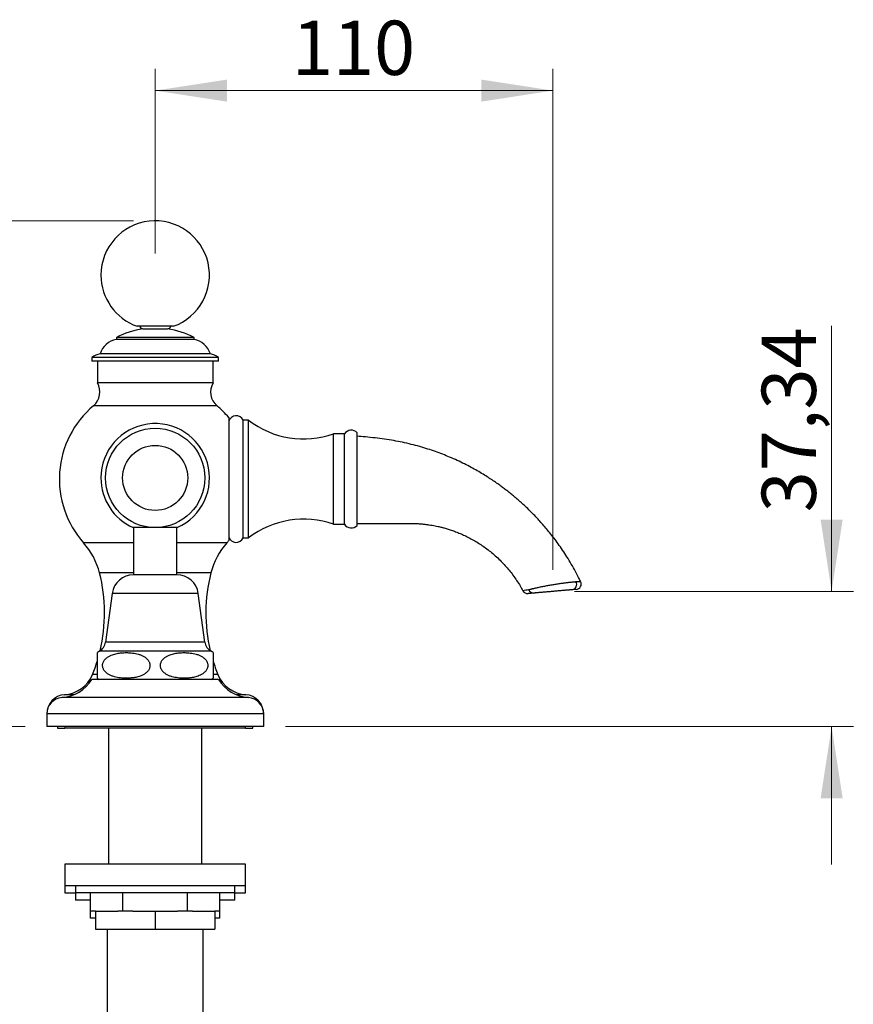
# Model space of a CAD drawing. Units: millimetres. Extents: x 60 to 1200, y 76 to 1722.
# Drawn here: x 718 to 949, y 1099 to 1371 of the extents above; entities that cross this region are included whole.
import ezdxf

# ---------------------------------------------------------------- set-up
doc = ezdxf.new("R2010")
doc.units = ezdxf.units.MM
doc.header["$LTSCALE"] = 6
doc.header["$PDSIZE"] = -1
doc.styles.add('SLDTEXTSTYLE2', font='TXT', dxfattribs={"width": 0.605})
doc.dimstyles.new('SLDDIMSTYLE0', dxfattribs={"dimtxt": 15, "dimasz": 19.812, "dimexe": 0, "dimexo": 0.0625, "dimgap": 3.75, "dimtad": 1, "dimrnd": 1e-09, "dimzin": 12, "dimdsep": 46, "dimtxsty": 'SLDTEXTSTYLE2', "dimsah": 1, "dimcen": 0.09, "dimadec": 0, "dimazin": 3, "dimtfac": 1, "dimtofl": 0, "dimtmove": 0, "dimatfit": 3, "dimfxl": 0, "dimfrac": 2, "dimtolj": 1, "dimtzin": 12, "dimarcsym": 0})
doc.dimstyles.new('SLDDIMSTYLE1', dxfattribs={"dimtxt": 15, "dimasz": 19.812, "dimexe": 0, "dimexo": 0.0625, "dimgap": 3.75, "dimtad": 1, "dimrnd": 1e-09, "dimzin": 12, "dimdsep": 46, "dimtxsty": 'SLDTEXTSTYLE2', "dimsah": 1, "dimcen": 0.09, "dimadec": 0, "dimazin": 3, "dimtfac": 1, "dimtmove": 0, "dimatfit": 0, "dimfxl": 0, "dimfrac": 2, "dimtolj": 1, "dimtzin": 12, "dimarcsym": 0})

# ---------------------------------------------------------------- blocks, each defined once
blk = doc.blocks.new('_D')
at = {"color": 7, "linetype": 'Continuous', "lineweight": 0}
for p, q in [((755.93, 1306.23), (755.93, 1357.22)), ((865.93, 1218.81), (865.93, 1357.22)), ((865.93, 1351.22), (755.93, 1351.22))]:
    blk.add_line(p, q, dxfattribs=at)
at = {"color": 7, "linetype": 'Continuous', "lineweight": 18}
for points in [[(755.93, 1351.22), (775.75, 1348.17), (775.75, 1354.26)], [(865.93, 1351.22), (846.12, 1354.26), (846.12, 1348.17)]]:
    blk.add_solid(points, dxfattribs=at)
at = {"color": 7, "linetype": 'Continuous', "lineweight": 18, "insert": (793.74, 1370.55), "char_height": 15, "attachment_point": 1, "style": 'SLDTEXTSTYLE2'}
blk.add_mtext('110', dxfattribs=at)
blk = doc.blocks.new('_D_1')
at = {"color": 7, "linetype": 'Continuous', "lineweight": 0}
for p, q in [((943, 1212.81), (943, 1286.22)), ((871.93, 1212.81), (949, 1212.81)), ((791.93, 1175.47), (949, 1175.47)), ((943, 1175.47), (943, 1137.37))]:
    blk.add_line(p, q, dxfattribs=at)
at = {"color": 7, "linetype": 'Continuous', "lineweight": 18}
for points in [[(943, 1212.81), (946.04, 1232.62), (939.95, 1232.62)], [(943, 1175.47), (939.95, 1155.66), (946.04, 1155.66)]]:
    blk.add_solid(points, dxfattribs=at)
at = {"color": 7, "linetype": 'Continuous', "lineweight": 18, "insert": (923.66, 1234.66), "char_height": 15, "attachment_point": 1, "rotation": 90, "style": 'SLDTEXTSTYLE2'}
blk.add_mtext('37,34', dxfattribs=at)
blk = doc.blocks.new('_D_2')
at = {"color": 7, "linetype": 'Continuous', "lineweight": 0}
for p, q in [((749.93, 1315.23), (683.93, 1315.23)), ((689.93, 1175.47), (689.93, 1315.23)), ((719.93, 1175.47), (683.93, 1175.47))]:
    blk.add_line(p, q, dxfattribs=at)
at = {"color": 7, "linetype": 'Continuous', "lineweight": 18}
for points in [[(689.93, 1315.23), (686.89, 1295.42), (692.98, 1295.42)], [(689.93, 1175.47), (692.98, 1195.28), (686.89, 1195.28)]]:
    blk.add_solid(points, dxfattribs=at)
at = {"color": 7, "linetype": 'Continuous', "lineweight": 18, "insert": (670.6, 1213.84), "char_height": 15, "attachment_point": 1, "rotation": 90, "style": 'SLDTEXTSTYLE2'}
blk.add_mtext('139,76', dxfattribs=at)

msp = doc.modelspace()

# ---------------------------------------------------------------- linework, layer by layer
at = {"color": 7, "linetype": 'Continuous', "lineweight": 25}
for p, q in [((755.934, 1286.088), (750.934, 1286.088)), ((752.534, 1285.388), (759.334, 1285.388)), ((760.934, 1286.088), (755.934, 1286.088)), ((745.184, 1282.972), (745.184, 1282.472)), ((766.684, 1282.972), (745.184, 1282.972)), ((766.684, 1282.472), (745.184, 1282.472)), ((766.684, 1282.472), (766.684, 1282.972)), ((738.434, 1277.472), (738.434, 1276.472)), ((773.434, 1277.472), (738.434, 1277.472)), ((773.434, 1276.472), (738.434, 1276.472)), ((739.934, 1276.472), (739.934, 1270.472)), ((771.184, 1278.472), (740.684, 1278.472)), ((771.934, 1270.472), (771.934, 1276.472)), ((773.434, 1276.472), (773.434, 1277.472)), ((771.934, 1270.472), (739.934, 1270.472)), ((781.767, 1260.107), (780.267, 1260.107)), ((780.267, 1243.857), (780.267, 1260.107)), ((781.767, 1243.857), (781.767, 1260.107)), ((808.267, 1256.357), (805.267, 1256.357)), ((805.267, 1243.857), (805.267, 1256.357)), ((808.267, 1243.857), (808.267, 1256.357)), ((811.767, 1243.857), (811.767, 1256.657)), ((780.267, 1227.607), (780.267, 1243.857)), ((781.767, 1227.607), (781.767, 1243.857)), ((805.267, 1231.357), (805.267, 1243.857)), ((808.267, 1231.357), (808.267, 1243.857)), ((811.767, 1231.057), (811.767, 1243.857)), ((755.31, 1230.452), (749.834, 1230.452)), ((749.934, 1230.452), (749.934, 1217.419)), ((762.034, 1230.452), (756.558, 1230.452)), ((761.934, 1217.419), (761.934, 1230.452)), ((805.267, 1231.357), (808.267, 1231.357)), ((780.267, 1227.607), (781.767, 1227.607)), ((755.934, 1217.419), (749.934, 1217.419)), ((761.934, 1217.419), (755.934, 1217.419)), ((744.034, 1212.272), (742.184, 1198.772)), ((769.684, 1198.772), (767.834, 1212.272)), ((739.934, 1188.824), (739.934, 1195.886)), ((773.434, 1188.472), (738.434, 1188.472)), ((725.934, 1178.972), (725.934, 1175.472)), ((785.934, 1175.472), (785.934, 1178.972)), ((785.934, 1175.472), (725.934, 1175.472)), ((728.934, 1175.472), (728.934, 1174.972)), ((728.934, 1174.972), (730.934, 1174.972)), ((730.934, 1175.472), (730.934, 1174.972)), ((780.934, 1174.972), (730.934, 1174.972)), ((743.034, 1174.972), (743.034, 1137.472)), ((768.834, 1137.472), (768.834, 1174.972)), ((780.934, 1174.972), (780.934, 1175.472)), ((780.934, 1174.972), (782.934, 1174.972)), ((782.934, 1174.972), (782.934, 1175.472)), ((730.934, 1137.472), (730.934, 1131.472)), ((780.934, 1137.472), (730.934, 1137.472)), ((780.934, 1131.472), (780.934, 1137.472)), ((730.934, 1131.472), (730.934, 1129.472)), ((780.934, 1131.472), (730.934, 1131.472)), ((730.934, 1129.472), (733.934, 1129.472)), ((733.934, 1131.472), (733.934, 1129.472)), ((733.934, 1129.472), (733.934, 1127.472)), ((777.934, 1129.472), (733.934, 1129.472)), ((738.036, 1124.472), (738.036, 1129.472)), ((746.985, 1124.472), (746.985, 1129.472)), ((764.883, 1124.472), (764.883, 1129.472)), ((773.832, 1124.472), (773.832, 1129.472)), ((777.934, 1129.472), (777.934, 1131.472)), ((777.934, 1127.472), (777.934, 1129.472)), ((777.934, 1129.472), (780.934, 1129.472)), ((780.934, 1129.472), (780.934, 1131.472)), ((738.036, 1127.472), (733.934, 1127.472)), ((777.934, 1127.472), (773.832, 1127.472)), ((738.036, 1122.472), (738.036, 1124.472)), ((739.434, 1124.472), (738.036, 1124.472)), ((739.434, 1124.472), (739.434, 1119.472)), ((739.434, 1124.472), (745.587, 1124.472)), ((746.985, 1124.472), (745.587, 1124.472)), ((749.781, 1124.472), (746.985, 1124.472)), ((749.781, 1124.472), (755.934, 1124.472)), ((755.934, 1124.472), (755.934, 1119.472)), ((755.934, 1124.472), (762.087, 1124.472)), ((764.883, 1124.472), (762.087, 1124.472)), ((766.281, 1124.472), (764.883, 1124.472)), ((766.281, 1124.472), (772.434, 1124.472)), ((772.434, 1124.472), (772.434, 1119.472)), ((773.832, 1124.472), (772.434, 1124.472)), ((773.832, 1122.472), (773.832, 1124.472)), ((739.434, 1122.472), (738.036, 1122.472)), ((773.832, 1122.472), (772.434, 1122.472)), ((739.434, 1119.472), (755.934, 1119.472)), ((742.684, 1119.472), (742.684, 1089.472)), ((755.934, 1119.472), (772.434, 1119.472)), ((769.184, 1089.472), (769.184, 1119.472))]:
    msp.add_line(p, q, dxfattribs=at)
at = {"color": 8, "linetype": 'Continuous', "lineweight": 25}
for p, q in [((773.024, 1264.112), (738.844, 1264.112)), ((749.934, 1226.262), (736.114, 1226.262)), ((775.754, 1226.262), (761.934, 1226.262)), ((749.934, 1217.902), (740.544, 1217.902)), ((771.324, 1217.902), (761.934, 1217.902)), ((755.934, 1212.272), (744.034, 1212.272)), ((767.834, 1212.272), (755.934, 1212.272)), ((755.934, 1198.772), (742.184, 1198.772)), ((769.684, 1198.772), (755.934, 1198.772)), ((755.934, 1196.272), (740.501, 1196.272)), ((771.367, 1196.272), (755.934, 1196.272)), ((739.932, 1189.832), (738.589, 1189.832)), ((773.279, 1189.832), (771.95, 1189.832)), ((733.549, 1184.272), (730.889, 1184.272)), ((780.979, 1184.272), (778.32, 1184.272)), ((781.715, 1183.472), (730.153, 1183.472)), ((785.934, 1178.972), (725.934, 1178.972))]:
    msp.add_line(p, q, dxfattribs=at)
at = {"color": 7, "linetype": 'Continuous', "lineweight": 25}
for radius in [13.736, 9]:
    msp.add_circle((755.934, 1244.174), radius, dxfattribs=at)
for centre, radius, start, end in [((755.934, 1300.23), 15, 289.47122, 180), ((755.934, 1300.23), 15, 180, 250.52878), ((755.93, 1262.637), 23, 98.43279, 117.85237), ((752.534, 1286.338), 0.95, 195.25752, 270), ((755.939, 1262.637), 23, 62.14763, 81.56721), ((759.334, 1286.338), 0.95, 270, 344.74248), ((746.382, 1276.593), 6, 101.51881, 161.74827), ((765.486, 1276.593), 6, 18.25173, 78.48119), ((742.564, 1271.212), 7.5, 104.51477, 123.41021), ((769.304, 1271.212), 7.5, 56.58979, 75.48523), ((735.618, 1267.939), 5.004, 310.13163, 30.41821), ((776.25, 1267.939), 5.004, 149.58179, 229.86837), ((755.919, 1243.857), 26.492, 130.13163, 221.61753), ((755.949, 1243.857), 26.492, 39.91848, 49.86837), ((778.315, 1259.209), 2.149, 24.72224, 162.43043), ((796.982, 1279.945), 25, 232.51251, 289.35449), ((755.934, 1244.174), 15.017, 293.96723, 180), ((810.137, 1255.109), 2.248, 43.52203, 146.27615), ((755.934, 1244.174), 15.017, 180, 246.03277), ((796.982, 1207.77), 25, 70.64551, 127.48749), ((810.137, 1232.606), 2.248, 213.72385, 316.47797), ((778.315, 1228.506), 2.149, 197.56957, 335.27776), ((721.18, 1212.995), 19.977, 14.22109, 41.61753), ((790.688, 1212.995), 19.977, 138.38247, 165.77891), ((755.949, 1243.857), 26.492, 318.38247, 320.08169), ((696.892, 1206.84), 45.032, 346.58646, 14.22109), ((749.934, 1211.464), 5.955, 90, 172.19696), ((761.934, 1211.464), 5.955, 7.80304, 90), ((814.976, 1206.84), 45.032, 165.77891, 193.41354), ((871.002, 1214.755), 1.498, 275.66043, 29.97616), ((872.245, 1214.866), 1.5, 275, 25.96242), ((858.942, 1213.702), 1.5, 208.3158, 275), ((860.592, 1213.815), 1.468, 201.57914, 274.56367), ((738.796, 1199.237), 3.42, 299.91028, 352.19696), ((773.072, 1199.237), 3.42, 187.80304, 240.08972), ((742.756, 1192.353), 4.522, 119.91028, 128.61585), ((769.112, 1192.353), 4.522, 51.38913, 60.08972), ((696.892, 1206.84), 45.032, 337.81079, 342.95914), ((814.976, 1206.84), 45.032, 197.02952, 202.18921), ((730.286, 1193.219), 8.967, 273.85365, 337.81079), ((781.582, 1193.219), 8.967, 202.18921, 266.14635), ((729.476, 1193.951), 10.5, 273.69399, 328.5515), ((742.756, 1192.353), 4.522, 231.34757, 239.10351), ((769.112, 1192.353), 4.522, 300.89649, 308.65336), ((782.392, 1193.951), 10.5, 211.4485, 266.30601), ((731.246, 1178.972), 5.312, 93.85365, 180), ((780.622, 1178.972), 5.312, 0, 86.14635), ((730.443, 1178.972), 4.509, 93.69399, 180), ((781.425, 1178.972), 4.509, 0, 86.30601)]:
    msp.add_arc(centre, radius, start, end, dxfattribs=at)
at = {"color": 8, "linetype": 'Continuous', "lineweight": 25}
msp.add_arc((889.369, 1029.225), 186.49, 99.31769, 99.79983, dxfattribs=at)
at = {"color": 7, "linetype": 'Continuous', "lineweight": 25}
for points, knots in [([(776.267, 1260.857), (776.267, 1260.847), (776.267, 1260.827), (776.267, 1260.664), (776.267, 1260.405), (776.267, 1260.042), (776.267, 1259.579), (776.267, 1259.02), (776.267, 1258.367), (776.267, 1257.625), (776.267, 1256.798), (776.267, 1255.89), (776.267, 1254.91), (776.267, 1253.86), (776.267, 1252.749), (776.267, 1251.583), (776.267, 1250.369), (776.267, 1249.116), (776.267, 1247.83), (776.267, 1246.519), (776.267, 1245.192), (776.267, 1243.857), (776.267, 1242.522), (776.267, 1241.195), (776.267, 1239.885), (776.267, 1238.598), (776.267, 1237.345), (776.267, 1236.132), (776.267, 1234.965), (776.267, 1233.855), (776.267, 1232.805), (776.267, 1231.824), (776.267, 1230.917), (776.267, 1230.09), (776.267, 1229.348), (776.267, 1228.694), (776.267, 1228.135), (776.267, 1227.673), (776.267, 1227.31), (776.267, 1227.051), (776.267, 1226.888), (776.267, 1226.867), (776.267, 1226.857)], [0, 0, 0, 0, 0.0250185, 0.0499865, 0.0750233, 0.0999962, 0.125, 0.1500156, 0.1749846, 0.2000233, 0.2249962, 0.25, 0.2750156, 0.2999846, 0.3250233, 0.3499962, 0.375, 0.4000156, 0.4249846, 0.4500233, 0.4749963, 0.5, 0.5250156, 0.5499846, 0.5750233, 0.5999963, 0.6250001, 0.6500156, 0.6749846, 0.7000234, 0.7249963, 0.7500001, 0.7750157, 0.7999847, 0.8250234, 0.8499963, 0.8750001, 0.9000157, 0.9249847, 0.9500174, 0.9749874, 1, 1, 1, 1]), ([(873.583, 1215.518), (873.401, 1215.897), (872.864, 1217.019), (871.901, 1218.813), (870.722, 1220.873), (869.522, 1222.813), (868.313, 1224.637), (867.123, 1226.319), (865.96, 1227.869), (864.831, 1229.293), (863.718, 1230.629), (862.623, 1231.88), (861.463, 1233.146), (860.243, 1234.413), (858.974, 1235.665), (857.764, 1236.802), (856.62, 1237.83), (855.553, 1238.749), (854.567, 1239.566), (853.644, 1240.305), (852.721, 1241.02), (851.727, 1241.764), (850.617, 1242.563), (849.385, 1243.414), (848.033, 1244.304), (846.557, 1245.226), (844.963, 1246.167), (843.248, 1247.119), (841.41, 1248.071), (839.436, 1249.02), (837.437, 1249.905), (835.425, 1250.722), (833.413, 1251.47), (831.293, 1252.185), (829.064, 1252.858), (826.723, 1253.48), (824.319, 1254.029), (821.856, 1254.504), (819.339, 1254.891), (816.731, 1255.221), (814.198, 1255.498), (812.533, 1255.635), (811.767, 1255.698)], [0, 0, 0, 0, 0.01631802, 0.04820143, 0.07885657, 0.10830624, 0.13657, 0.16366456, 0.18815286, 0.21162461, 0.2340885, 0.25555195, 0.27602125, 0.30064326, 0.32367243, 0.34511582, 0.36497891, 0.38326583, 0.39969498, 0.41460878, 0.42905092, 0.4449629, 0.46272047, 0.48205022, 0.50295498, 0.52543867, 0.54950661, 0.57469357, 0.60142382, 0.62970792, 0.659559, 0.68612832, 0.71384924, 0.74273578, 0.77280442, 0.80407452, 0.83656872, 0.86835119, 0.90127084, 0.9352524, 0.97022014, 1, 1, 1, 1]), ([(811.767, 1231.607), (812.449, 1231.607), (813.95, 1231.607), (816.225, 1231.607), (818.544, 1231.607), (820.725, 1231.607), (822.767, 1231.608), (824.546, 1231.607), (826.081, 1231.608), (827.387, 1231.605), (828.603, 1231.551), (829.727, 1231.466), (830.754, 1231.355), (831.687, 1231.229), (832.537, 1231.091), (833.359, 1230.939), (834.215, 1230.759), (835.15, 1230.537), (836.169, 1230.264), (837.262, 1229.935), (838.426, 1229.541), (839.649, 1229.077), (840.925, 1228.537), (842.248, 1227.913), (843.618, 1227.194), (844.982, 1226.398), (846.332, 1225.527), (847.66, 1224.582), (849, 1223.531), (850.342, 1222.367), (851.599, 1221.159), (852.767, 1219.92), (853.847, 1218.663), (854.9, 1217.312), (855.917, 1215.862), (856.835, 1214.418), (857.371, 1213.434), (857.615, 1212.987)], [0, 0, 0, 0, 0.038737, 0.0852873, 0.1292067, 0.1704951, 0.2091527, 0.2451793, 0.2715844, 0.2963379, 0.3193654, 0.3406941, 0.3603508, 0.3780503, 0.3941753, 0.409222, 0.4255665, 0.4438628, 0.463822, 0.4854386, 0.5087087, 0.5336304, 0.559715, 0.5873958, 0.6166787, 0.6475728, 0.6770679, 0.7079188, 0.7401427, 0.7737613, 0.8088022, 0.8391153, 0.8704645, 0.9028792, 0.9363947, 0.971053, 1, 1, 1, 1]), ([(859.227, 1213.275), (859.246, 1213.281), (859.302, 1213.302), (859.428, 1213.341), (859.62, 1213.395), (859.856, 1213.459), (860.135, 1213.531), (860.453, 1213.608), (860.81, 1213.693), (861.207, 1213.785), (861.641, 1213.882), (862.105, 1213.982), (862.601, 1214.086), (863.125, 1214.192), (863.672, 1214.3), (864.23, 1214.405), (864.801, 1214.508), (865.385, 1214.61), (865.968, 1214.709), (866.542, 1214.802), (867.107, 1214.889), (867.667, 1214.972), (868.208, 1215.051), (868.723, 1215.122), (869.213, 1215.188), (869.683, 1215.248), (870.123, 1215.302), (870.528, 1215.35), (870.899, 1215.392), (871.237, 1215.427), (871.537, 1215.456), (871.793, 1215.479), (872.007, 1215.494), (872.182, 1215.504), (872.26, 1215.504), (872.3, 1215.504)], [0, 0, 0, 0, 0.0144855, 0.0439431, 0.0733999, 0.1036808, 0.1339609, 0.1638566, 0.1937519, 0.2245775, 0.2554024, 0.2860579, 0.3167137, 0.3483867, 0.3800596, 0.411127, 0.4421957, 0.4742563, 0.5063166, 0.5372004, 0.5680854, 0.5998708, 0.6316554, 0.6620409, 0.6924273, 0.7236422, 0.7548563, 0.7850748, 0.8152939, 0.8463355, 0.8773766, 0.907614, 0.9378518, 0.9689259, 1, 1, 1, 1]), ([(872.3, 1215.504), (872.314, 1215.504), (872.328, 1215.503), (872.34, 1215.503), (872.34, 1215.503)], [0, 0, 0, 0, 0.9997565, 1, 1, 1, 1]), ([(860.709, 1212.351), (860.62, 1212.343), (860.443, 1212.328), (860.253, 1212.311), (860.04, 1212.292), (859.804, 1212.272), (859.528, 1212.248), (859.277, 1212.226), (859.102, 1212.21), (859.086, 1212.209), (859.078, 1212.208)], [0, 0, 0, 0, 0.07290786, 0.14586983, 0.21883704, 0.32858342, 0.43832958, 0.63153641, 0.8248598, 1, 1, 1, 1]), ([(859.175, 1213.254), (859.175, 1213.254), (859.19, 1213.261), (859.209, 1213.268), (859.227, 1213.275)], [0, 0, 0, 0, 0.000202, 1, 1, 1, 1]), ([(871.15, 1213.264), (871.109, 1213.261), (871.026, 1213.254), (870.819, 1213.236), (870.555, 1213.212), (870.227, 1213.184), (869.845, 1213.15), (869.413, 1213.112), (868.933, 1213.071), (868.415, 1213.025), (867.863, 1212.977), (867.282, 1212.926), (866.681, 1212.873), (866.069, 1212.82), (865.456, 1212.766), (864.848, 1212.713), (864.258, 1212.661), (863.692, 1212.612), (863.159, 1212.565), (862.664, 1212.522), (862.214, 1212.483), (861.813, 1212.448), (861.462, 1212.417), (861.167, 1212.391), (860.929, 1212.37), (860.786, 1212.358), (860.725, 1212.352), (860.709, 1212.351)], [0, 0, 0, 0, 0.0414934, 0.0831172, 0.1246052, 0.1660917, 0.2077086, 0.249193, 0.2907964, 0.332529, 0.3741301, 0.4160782, 0.4581614, 0.5001084, 0.5417926, 0.5836164, 0.6253005, 0.6660189, 0.7068756, 0.7475971, 0.787298, 0.8271302, 0.866838, 0.9063406, 0.9459687, 0.9854805, 1, 1, 1, 1]), ([(872.37, 1213.371), (872.368, 1213.371), (872.363, 1213.371), (872.268, 1213.362), (872.116, 1213.349), (871.923, 1213.332), (871.727, 1213.315), (871.548, 1213.299), (871.387, 1213.285), (871.229, 1213.271), (871.15, 1213.264)], [0, 0, 0, 0, 0.1391113, 0.3107724, 0.4824087, 0.6117159, 0.7410237, 0.8273682, 0.9137081, 1, 1, 1, 1]), ([(743.797, 1195.192), (743.554, 1195.083), (743.186, 1194.918), (742.725, 1194.623), (742.388, 1194.363), (742.073, 1194.057), (741.809, 1193.722), (741.604, 1193.365), (741.47, 1193.02), (741.394, 1192.671), (741.371, 1192.338), (741.399, 1192.001), (741.475, 1191.677), (741.594, 1191.368), (741.782, 1191.023), (742.058, 1190.66), (742.405, 1190.327), (742.762, 1190.057), (743.235, 1189.763), (743.864, 1189.469), (744.653, 1189.21), (745.464, 1189.026), (746.292, 1188.903), (747.261, 1188.822), (748.367, 1188.809), (749.402, 1188.881), (750.233, 1189), (750.86, 1189.125), (751.484, 1189.294), (752.128, 1189.524), (752.668, 1189.784), (753.102, 1190.055), (753.434, 1190.304), (753.761, 1190.609), (754.04, 1190.955), (754.253, 1191.319), (754.39, 1191.662), (754.471, 1192.009), (754.497, 1192.344), (754.473, 1192.681), (754.4, 1193.007), (754.283, 1193.317), (754.1, 1193.661), (753.829, 1194.024), (753.489, 1194.356), (753.139, 1194.626), (752.677, 1194.919), (752.061, 1195.213), (751.291, 1195.474), (750.498, 1195.662), (749.69, 1195.789), (748.725, 1195.878), (747.609, 1195.9), (746.552, 1195.833), (745.703, 1195.718), (745.061, 1195.592), (744.422, 1195.427), (744.006, 1195.27), (743.797, 1195.192)], [0, 0, 0, 0, 0.02486141, 0.03750975, 0.05025215, 0.06335452, 0.07668743, 0.08752277, 0.09863806, 0.10772058, 0.11706028, 0.12614679, 0.13549746, 0.14466316, 0.15401698, 0.16897807, 0.18435277, 0.1969332, 0.20961401, 0.23548779, 0.2614784, 0.28767024, 0.31429277, 0.34100657, 0.3802264, 0.41965611, 0.43980058, 0.4599917, 0.48037543, 0.50085704, 0.52416225, 0.53599111, 0.54789374, 0.56181781, 0.57600545, 0.58682295, 0.59791329, 0.60702458, 0.61639316, 0.62550895, 0.63489327, 0.64402735, 0.65335074, 0.66813571, 0.68333012, 0.69570015, 0.7081689, 0.73361171, 0.75902551, 0.78463639, 0.810669, 0.8367907, 0.87681567, 0.91706315, 0.93763623, 0.95825749, 0.97907796, 1, 1, 1, 1]), ([(768.071, 1195.192), (767.811, 1195.288), (767.288, 1195.48), (766.474, 1195.665), (765.645, 1195.795), (764.668, 1195.881), (763.548, 1195.899), (762.495, 1195.828), (761.651, 1195.709), (761.012, 1195.581), (760.377, 1195.41), (759.729, 1195.177), (759.189, 1194.915), (758.759, 1194.646), (758.429, 1194.398), (758.103, 1194.092), (757.824, 1193.745), (757.612, 1193.382), (757.476, 1193.039), (757.397, 1192.692), (757.371, 1192.357), (757.396, 1192.02), (757.469, 1191.694), (757.587, 1191.384), (757.771, 1191.04), (758.042, 1190.678), (758.384, 1190.345), (758.735, 1190.076), (759.2, 1189.782), (759.818, 1189.488), (760.592, 1189.228), (761.388, 1189.04), (762.2, 1188.914), (763.167, 1188.826), (764.285, 1188.806), (765.343, 1188.875), (766.192, 1188.992), (766.833, 1189.119), (767.471, 1189.29), (768.123, 1189.522), (768.666, 1189.783), (769.099, 1190.053), (769.431, 1190.301), (769.759, 1190.607), (770.039, 1190.954), (770.253, 1191.317), (770.39, 1191.66), (770.471, 1192.008), (770.497, 1192.342), (770.473, 1192.68), (770.401, 1193.006), (770.284, 1193.316), (770.101, 1193.66), (769.83, 1194.022), (769.491, 1194.354), (769.144, 1194.622), (768.686, 1194.916), (768.318, 1195.081), (768.071, 1195.192)], [0, 0, 0, 0, 0.0260338, 0.0522797, 0.0789768, 0.1057686, 0.1456257, 0.1857029, 0.2061916, 0.2267291, 0.2474687, 0.2683119, 0.2914142, 0.3031387, 0.3149357, 0.3288741, 0.3430785, 0.3538677, 0.364929, 0.3740353, 0.3833988, 0.3925095, 0.4018879, 0.4110279, 0.420357, 0.435176, 0.4504052, 0.4628158, 0.4753254, 0.5008513, 0.5263762, 0.552099, 0.5782453, 0.604481, 0.644518, 0.6847778, 0.7053608, 0.7259927, 0.746827, 0.767765, 0.790989, 0.8027752, 0.8146342, 0.8286065, 0.8428443, 0.8536605, 0.8647492, 0.8738622, 0.8832325, 0.8923501, 0.9017364, 0.9108688, 0.9201905, 0.9349657, 0.9501501, 0.9624163, 0.974779, 1, 1, 1, 1]), ([(771.934, 1195.886), (771.934, 1195.88), (771.934, 1195.868), (771.934, 1195.765), (771.934, 1195.586), (771.934, 1195.317), (771.934, 1195.009), (771.934, 1194.718), (771.934, 1194.459), (771.934, 1194.154), (771.934, 1193.818), (771.934, 1193.458), (771.934, 1193.11), (771.934, 1192.759), (771.934, 1192.423), (771.934, 1192.082), (771.934, 1191.753), (771.934, 1191.44), (771.934, 1191.097), (771.934, 1190.736), (771.934, 1190.407), (771.934, 1190.139), (771.934, 1189.846), (771.934, 1189.552), (771.934, 1189.287), (771.934, 1189.093), (771.934, 1188.954), (771.934, 1188.857), (771.934, 1188.81), (771.934, 1188.823), (771.934, 1188.824)], [0, 0, 0, 0, 0.0622573, 0.1247363, 0.188146, 0.2520604, 0.3047702, 0.3315683, 0.3585598, 0.3858009, 0.4134995, 0.4359862, 0.4590462, 0.4774091, 0.4962853, 0.5146597, 0.5335919, 0.5517204, 0.5702344, 0.5989484, 0.6284608, 0.6521821, 0.6760929, 0.7248915, 0.7729336, 0.8213496, 0.870567, 0.9199531, 0.9899461, 1, 1, 1, 1])]:
    msp.add_open_spline(points, degree=3, knots=knots, dxfattribs=at)
at = {"color": 8, "linetype": 'Continuous', "lineweight": 25}
msp.add_open_spline([(872.34, 1215.503), (872.34, 1215.503), (872.444, 1215.505), (872.639, 1215.509), (872.895, 1215.514), (873.118, 1215.517), (873.301, 1215.518), (873.441, 1215.519), (873.536, 1215.52), (873.588, 1215.521), (873.59, 1215.521), (873.59, 1215.521)], degree=3, knots=[0, 0, 0, 0, 0.0000034, 0.1253011, 0.2506368, 0.3813435, 0.5120916, 0.6422012, 0.7723109, 0.9025995, 1, 1, 1, 1], dxfattribs=at)
at = {"color": 7, "linetype": 'Continuous', "lineweight": 0}
msp.add_point((865.929, 1212.808), dxfattribs=at)

# ---------------------------------------------------------------- dimensions: what is measured, and where the dimension line sits
at = {"color": 7, "linetype": 'Continuous', "lineweight": 18}
dim = msp.add_linear_dim(base=(755.934, 1351.2153), p1=(865.9295, 1212.8078), p2=(755.934, 1300.2304), dimstyle='SLDDIMSTYLE0', dxfattribs=at)
dim.commit()
dim.dimension.update_dxf_attribs({"geometry": '_D', "text_midpoint": (810.9318, 1351.2153), "dimtype": 160})
for base, p1, p2, dimstyle, picture, middle in [((689.934, 1315.23), (725.934, 1175.472), (755.934, 1315.23), 'SLDDIMSTYLE0', '_D_2', (689.934, 1245.351)), ((942.996, 1175.472), (865.929, 1212.808), (785.934, 1175.472), 'SLDDIMSTYLE1', '_D_1', (942.996, 1260.442))]:
    dim = msp.add_linear_dim(base=base, p1=p1, p2=p2, angle=90, dimstyle=dimstyle, dxfattribs=at)
    dim.commit()
    dim.dimension.update_dxf_attribs({"geometry": picture, "text_midpoint": middle, "dimtype": 160})

doc.saveas('drawing.dxf')
